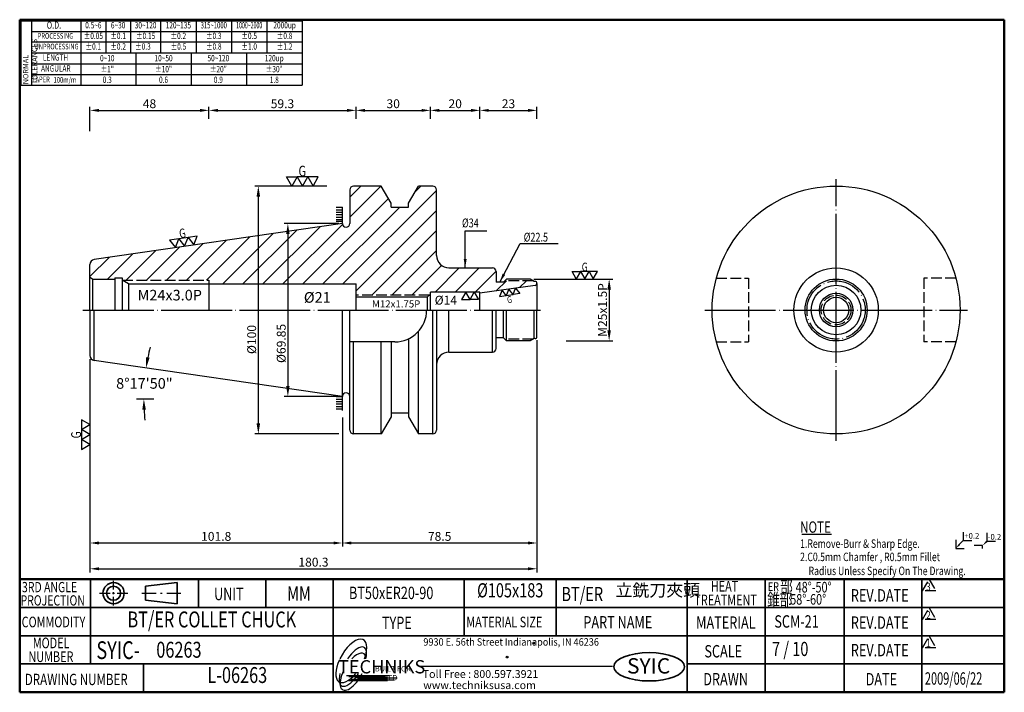
# Model space of a CAD drawing. Extents: x 1 to 279, y 5 to 195.
import ezdxf
from ezdxf.enums import TextEntityAlignment as Align

# ---------------------------------------------------------------- set-up
doc = ezdxf.new("R2010")
doc.units = 0
doc.header["$PDMODE"] = 3
for name, pattern in [('CENTER', [22, 20, -1, 0, -1]), ('CENTERJ', [12, 10, -1, 0, -1]), ('HIDDEN', [4, 3, -1])]:
    doc.linetypes.add(name, pattern=pattern)
doc.layers.get('DEFPOINTS').update_dxf_attribs({"linetype": 'CONTINUOUS', "lineweight": 18})
for name, color, linetype, lineweight in [('圖層1', 1, 'CENTER', 18), ('圖層2', 2, 'CONTINUOUS', 35), ('圖層3', 3, 'HIDDEN', 30), ('圖層4', 4, 'CONTINUOUS', 18), ('圖層5', 6, 'CENTERJ', 18), ('圖層6', 30, 'CONTINUOUS', 50), ('圖層7', 150, 'CONTINUOUS', 5)]:
    doc.layers.add(name, color=color, linetype=linetype, lineweight=lineweight)
doc.styles.add('CNS', font='romans.shx', dxfattribs={"width": 0.75, "bigfont": 'chineset.shx'})
doc.dimstyles.get("Standard").update_dxf_attribs({"dimtxt": 0.18, "dimasz": 0.18, "dimexe": 0.18, "dimexo": 0.0625, "dimgap": 0.09, "dimtad": 0, "dimtih": 1, "dimtoh": 1, "dimdec": 4, "dimzin": 0, "dimdsep": 46, "dimtxsty": 'Standard', "dimcen": 0.09, "dimadec": 0, "dimazin": 0, "dimtfac": 1, "dimtdec": 4, "dimtofl": 0, "dimtmove": 0, "dimatfit": 3, "dimfxl": 0, "dimtolj": 1, "dimtzin": 0, "dimarcsym": 0})

# ---------------------------------------------------------------- blocks, each defined once
blk = doc.blocks.new('*D3')
at = {"layer": 'DEFPOINTS', "color": 0, "lineweight": -3}
for p in [(96.11, 169.75), (54.6, 166.37), (96.11, 166.37)]:
    blk.add_point(p, dxfattribs=at)
at = {"layer": '圖層4', "lineweight": -2}
for p, q in [((54.6, 167.37), (54.6, 170.75)), ((57.1, 169.75), (93.61, 169.75)), ((96.11, 167.37), (96.11, 170.75))]:
    blk.add_line(p, q, dxfattribs=at)
at = {"layer": '圖層4', "lineweight": -3}
for points in [[(57.1, 170.17), (57.1, 169.33), (54.6, 169.75)], [(93.61, 170.17), (93.61, 169.33), (96.11, 169.75)]]:
    blk.add_solid(points, dxfattribs=at)
at = {"layer": '圖層4', "color": 3, "lineweight": -3, "insert": (75.35, 171.63), "char_height": 2.5, "attachment_point": 5, "style": 'CNS'}
blk.add_mtext('\\A1;59.3', dxfattribs=at)
blk = doc.blocks.new('*D4')
at = {"layer": 'DEFPOINTS', "color": 0, "lineweight": -3}
for p in [(54.6, 169.75), (54.6, 166.37), (21, 162.91)]:
    blk.add_point(p, dxfattribs=at)
at = {"layer": '圖層4', "lineweight": -2}
for p, q in [((21, 163.91), (21, 170.75)), ((23.5, 169.75), (52.1, 169.75)), ((54.6, 167.37), (54.6, 170.75))]:
    blk.add_line(p, q, dxfattribs=at)
at = {"layer": '圖層4', "lineweight": -3}
for points in [[(23.5, 170.17), (23.5, 169.33), (21, 169.75)], [(52.1, 170.17), (52.1, 169.33), (54.6, 169.75)]]:
    blk.add_solid(points, dxfattribs=at)
at = {"layer": '圖層4', "color": 3, "lineweight": -3, "insert": (37.8, 171.63), "char_height": 2.5, "attachment_point": 5, "style": 'CNS'}
blk.add_mtext('\\A1;48', dxfattribs=at)
blk = doc.blocks.new('*D7')
at = {"layer": 'DEFPOINTS', "color": 0, "lineweight": -3}
for p in [(117.11, 169.75), (96.11, 166.37), (117.11, 166.37)]:
    blk.add_point(p, dxfattribs=at)
at = {"layer": '圖層4', "lineweight": -2}
for p, q in [((96.11, 167.37), (96.11, 170.75)), ((98.61, 169.75), (114.61, 169.75)), ((117.11, 167.37), (117.11, 170.75))]:
    blk.add_line(p, q, dxfattribs=at)
at = {"layer": '圖層4', "lineweight": -3}
for points in [[(98.61, 170.17), (98.61, 169.33), (96.11, 169.75)], [(114.61, 170.17), (114.61, 169.33), (117.11, 169.75)]]:
    blk.add_solid(points, dxfattribs=at)
at = {"layer": '圖層4', "color": 3, "lineweight": -3, "insert": (106.61, 171.63), "char_height": 2.5, "attachment_point": 5, "style": 'CNS'}
blk.add_mtext('\\A1;30', dxfattribs=at)
blk = doc.blocks.new('*D6')
at = {"layer": 'DEFPOINTS', "color": 0, "lineweight": -3}
for p in [(131.11, 169.75), (117.11, 166.37), (131.11, 166.37)]:
    blk.add_point(p, dxfattribs=at)
at = {"layer": '圖層4', "lineweight": -2}
for p, q in [((117.11, 167.37), (117.11, 170.75)), ((119.61, 169.75), (128.61, 169.75)), ((131.11, 167.37), (131.11, 170.75))]:
    blk.add_line(p, q, dxfattribs=at)
at = {"layer": '圖層4', "lineweight": -3}
for points in [[(119.61, 170.17), (119.61, 169.33), (117.11, 169.75)], [(128.61, 170.17), (128.61, 169.33), (131.11, 169.75)]]:
    blk.add_solid(points, dxfattribs=at)
at = {"layer": '圖層4', "color": 3, "lineweight": -3, "insert": (124.11, 171.63), "char_height": 2.5, "attachment_point": 5, "style": 'CNS'}
blk.add_mtext('\\A1;20', dxfattribs=at)
blk = doc.blocks.new('*D5')
at = {"layer": 'DEFPOINTS', "color": 0, "lineweight": -3}
for p in [(147.21, 169.75), (131.11, 166.37), (147.21, 166.37)]:
    blk.add_point(p, dxfattribs=at)
at = {"layer": '圖層4', "lineweight": -2}
for p, q in [((131.11, 167.37), (131.11, 170.75)), ((133.61, 169.75), (144.71, 169.75)), ((147.21, 167.37), (147.21, 170.75))]:
    blk.add_line(p, q, dxfattribs=at)
at = {"layer": '圖層4', "lineweight": -3}
for points in [[(133.61, 170.17), (133.61, 169.33), (131.11, 169.75)], [(144.71, 170.17), (144.71, 169.33), (147.21, 169.75)]]:
    blk.add_solid(points, dxfattribs=at)
at = {"layer": '圖層4', "color": 3, "lineweight": -3, "insert": (139.16, 171.63), "char_height": 2.5, "attachment_point": 5, "style": 'CNS'}
blk.add_mtext('\\A1;23', dxfattribs=at)
blk = doc.blocks.new('*D9')
at = {"layer": 'DEFPOINTS', "color": 0, "lineweight": -3}
for p in [(145.32, 122.12), (154.46, 104.62), (167.58, 104.62)]:
    blk.add_point(p, dxfattribs=at)
at = {"layer": '圖層4', "lineweight": -2}
for p, q in [((146.32, 122.12), (168.58, 122.12)), ((167.58, 119.12), (167.58, 107.62)), ((155.46, 104.62), (168.58, 104.62))]:
    blk.add_line(p, q, dxfattribs=at)
at = {"layer": '圖層4', "lineweight": -3}
for points in [[(167.08, 119.12), (168.08, 119.12), (167.58, 122.12)], [(167.08, 107.62), (168.08, 107.62), (167.58, 104.62)]]:
    blk.add_solid(points, dxfattribs=at)
at = {"layer": '圖層4', "color": 3, "lineweight": -3, "insert": (165.71, 113.37), "char_height": 2.5, "attachment_point": 5, "rotation": 90, "style": 'CNS'}
blk.add_mtext('\\A1;M25x1.5P', dxfattribs=at)
blk = doc.blocks.new('*D14')
at = {"layer": 'DEFPOINTS', "color": 0, "lineweight": -3}
for p in [(22.2, 99.14), (36.49, 94.09), (34.13, 88.23), (39, 88.23), (92.26, 88.92)]:
    blk.add_point(p, dxfattribs=at)
at = {"layer": '圖層4', "lineweight": -2}
for start, end in [(166.0459, 168.8743), (182.8284, 185.6569)]:
    blk.add_arc((96.98, 88.23), 60.78, start, end, dxfattribs=at)
at = {"layer": '圖層4', "lineweight": -3}
for points in [[(37.84, 99.87), (36.85, 100.04), (36.84, 97)], [(35.78, 85.22), (36.78, 85.24), (36.2, 88.23)]]:
    blk.add_solid(points, dxfattribs=at)
at = {"layer": '圖層4', "color": 3, "lineweight": -3, "insert": (36.36, 92.63), "char_height": 3, "attachment_point": 5, "style": 'CNS'}
blk.add_mtext('\\A1;8°17\'50"', dxfattribs=at)
blk = doc.blocks.new('*D10')
at = {"layer": 'DEFPOINTS', "color": 0, "lineweight": -3}
for p in [(147.21, 105.88), (21, 100.52), (147.21, 40.26)]:
    blk.add_point(p, dxfattribs=at)
at = {"layer": '圖層4', "lineweight": -2}
for p, q in [((147.21, 104.88), (147.21, 39.26)), ((21, 99.52), (21, 39.26)), ((23.5, 40.26), (144.71, 40.26))]:
    blk.add_line(p, q, dxfattribs=at)
at = {"layer": '圖層4', "lineweight": -3}
for points in [[(23.5, 40.68), (23.5, 39.85), (21, 40.26)], [(144.71, 40.68), (144.71, 39.85), (147.21, 40.26)]]:
    blk.add_solid(points, dxfattribs=at)
at = {"layer": '圖層4', "color": 3, "lineweight": -3, "insert": (84.1, 42.14), "char_height": 2.5, "attachment_point": 5, "style": 'CNS'}
blk.add_mtext('\\A1;180.3', dxfattribs=at)
blk = doc.blocks.new('*D12')
at = {"layer": 'DEFPOINTS', "color": 0, "lineweight": -3}
for p in [(88.89, 148.37), (68.53, 78.37), (92.26, 78.37)]:
    blk.add_point(p, dxfattribs=at)
at = {"layer": '圖層4', "lineweight": -2}
for p, q in [((87.89, 148.37), (67.53, 148.37)), ((68.53, 145.37), (68.53, 81.37)), ((91.26, 78.37), (67.53, 78.37))]:
    blk.add_line(p, q, dxfattribs=at)
at = {"layer": '圖層4', "lineweight": -3}
for points in [[(68.03, 145.37), (69.03, 145.37), (68.53, 148.37)], [(68.03, 81.37), (69.03, 81.37), (68.53, 78.37)]]:
    blk.add_solid(points, dxfattribs=at)
at = {"layer": '圖層4', "color": 3, "lineweight": -3, "insert": (66.65, 105.03), "char_height": 2.5, "attachment_point": 5, "rotation": 90, "style": 'CNS'}
blk.add_mtext('\\A1;%%c100', dxfattribs=at)
blk = doc.blocks.new('*D11')
at = {"layer": 'DEFPOINTS', "color": 0, "lineweight": -3}
for p in [(92.26, 137.81), (76.87, 88.92), (92.26, 88.92)]:
    blk.add_point(p, dxfattribs=at)
at = {"layer": '圖層4', "lineweight": -2}
for p, q in [((91.26, 137.81), (75.87, 137.81)), ((76.87, 134.81), (76.87, 91.92)), ((91.26, 88.92), (75.87, 88.92))]:
    blk.add_line(p, q, dxfattribs=at)
at = {"layer": '圖層4', "lineweight": -3}
for points in [[(76.37, 134.81), (77.37, 134.81), (76.87, 137.81)], [(76.37, 91.92), (77.37, 91.92), (76.87, 88.92)]]:
    blk.add_solid(points, dxfattribs=at)
at = {"layer": '圖層4', "color": 3, "lineweight": -3, "insert": (75, 103.92), "char_height": 2.5, "attachment_point": 5, "rotation": 90, "style": 'CNS'}
blk.add_mtext('\\A1;%%c69.85', dxfattribs=at)
blk = doc.blocks.new('*D15')
at = {"layer": 'DEFPOINTS', "color": 0, "lineweight": -3}
for p in [(147.21, 103.88), (92.26, 84.01), (147.21, 47.55)]:
    blk.add_point(p, dxfattribs=at)
at = {"layer": '圖層4', "lineweight": -2}
for p, q in [((147.21, 102.88), (147.21, 46.55)), ((92.26, 83.01), (92.26, 46.55)), ((94.76, 47.55), (144.71, 47.55))]:
    blk.add_line(p, q, dxfattribs=at)
at = {"layer": '圖層4', "lineweight": -3}
for points in [[(94.76, 47.96), (94.76, 47.13), (92.26, 47.55)], [(144.71, 47.96), (144.71, 47.13), (147.21, 47.55)]]:
    blk.add_solid(points, dxfattribs=at)
at = {"layer": '圖層4', "color": 3, "lineweight": -3, "insert": (119.73, 49.42), "char_height": 2.5, "attachment_point": 5, "style": 'CNS'}
blk.add_mtext('\\A1;78.5', dxfattribs=at)
blk = doc.blocks.new('*D13')
at = {"layer": 'DEFPOINTS', "color": 0, "lineweight": -3}
for p in [(21, 100.52), (92.26, 84.01), (92.26, 47.55)]:
    blk.add_point(p, dxfattribs=at)
at = {"layer": '圖層4', "lineweight": -2}
for p, q in [((21, 99.52), (21, 46.55)), ((92.26, 83.01), (92.26, 46.55)), ((23.5, 47.55), (89.76, 47.55))]:
    blk.add_line(p, q, dxfattribs=at)
at = {"layer": '圖層4', "lineweight": -3}
for points in [[(23.5, 47.96), (23.5, 47.13), (21, 47.55)], [(89.76, 47.96), (89.76, 47.13), (92.26, 47.55)]]:
    blk.add_solid(points, dxfattribs=at)
at = {"layer": '圖層4', "color": 3, "lineweight": -3, "insert": (56.63, 49.42), "char_height": 2.5, "attachment_point": 5, "style": 'CNS'}
blk.add_mtext('\\A1;101.8', dxfattribs=at)

msp = doc.modelspace()

# ---------------------------------------------------------------- hatches: boundary and pattern name
at = {"layer": '圖層2', "lineweight": -3}
for points in [[(146.29732, 19.49911, 1), (146.29732, 18.99911, 1)], [(139.00791, 15.33299, 1), (138.50791, 15.33299, 1)]]:
    msp.add_hatch(color=256, dxfattribs=at).paths.add_polyline_path(points)
at = {"layer": '圖層4', "lineweight": -3}
h = msp.add_hatch(dxfattribs=at)
h.set_pattern_fill('_USER', color=256, scale=4, angle=45, style=0, pattern_type=0)
h.set_pattern_definition([(45, (0, 0), (-2.82843, 2.82843), [])])
h.paths.add_polyline_path([(118.85757, 128.76534), (118.85757, 147.31534, 0.414213562), (117.80757, 148.36534), (113.74741, 148.36534), (110.94757, 143.51586), (110.94757, 142.41534), (106.04757, 142.41534), (106.04757, 143.51586), (103.24772, 148.36534), (95.40757, 148.36534, 0.414213562), (94.35757, 147.31534), (94.35757, 137.81284, -1), (92.25757, 137.81284), (22.19554, 127.59536, 0.372407239), (20.99757, 126.21002), (20.99757, 122.51948), (21.69757, 122.11534), (27.99757, 122.11534), (27.99757, 122.46534), (30.09757, 122.46534), (30.09757, 121.76534), (54.59757, 121.76534), (54.59757, 120.71534), (96.10787, 120.71534), (96.10787, 117.56534), (116.84537, 117.56534), (117.10787, 117.82784), (117.10787, 118.44034), (131.10787, 118.44034), (131.10787, 118.10263), (146.72581, 120.29759, 0.383636493), (147.20754, 120.87124, 0.424240766), (146.64787, 121.45034), (146.36787, 121.45034), (146.14682, 121.59034), (138.10787, 121.59034), (137.75787, 121.24034), (135.65787, 121.24034), (135.65787, 124.21534, 0.414213562), (134.60787, 125.26534), (122.35757, 125.26534, -0.414213562)])
h = msp.add_hatch(dxfattribs=at)
h.set_pattern_fill('_USER', color=256, scale=0.7, style=0, pattern_type=0)
h.set_pattern_definition([(0, (0.0317, 31.1017), (0, 0.7), [])])
h.paths.add_polyline_path([(92.25757, 142.696), (90.50757, 142.696), (90.50757, 138.496), (92.25757, 138.496)])
h = msp.add_hatch(dxfattribs=at)
h.set_pattern_fill('_USER', color=256, scale=0.7, style=0, pattern_type=0)
h.set_pattern_definition([(0, (0.0317, -22.38216), (0, 0.7), [])])
h.paths.add_polyline_path([(92.25757, 89.21216), (90.50757, 89.21216), (90.50757, 85.01216), (92.25757, 85.01216)])

# ---------------------------------------------------------------- linework, layer by layer
at = {"layer": '圖層1', "lineweight": -3}
for p, q in [((231.66671, 76.36534), (231.66671, 150.36534)), ((18.99757, 113.36534), (148.20787, 113.36534)), ((194.59294, 113.36534), (268.74049, 113.36534))]:
    msp.add_line(p, q, dxfattribs=at)
at = {"layer": '圖層2', "lineweight": -3}
for p, q in [((4.45263, 185.9717), (80.95263, 185.9717)), ((103.24772, 148.36534), (95.40757, 148.36534)), ((106.04757, 143.51586), (103.24772, 148.36534)), ((110.94757, 143.51586), (113.74741, 148.36534)), ((117.80757, 148.36534), (113.74741, 148.36534)), ((94.35757, 147.31534), (94.35757, 137.81284)), ((118.85757, 128.76534), (118.85757, 147.31534)), ((106.04757, 142.41534), (106.04757, 143.51586)), ((106.04757, 142.41534), (110.94757, 142.41534)), ((110.94757, 142.41534), (110.94757, 143.51586)), ((92.25757, 137.81284), (22.19554, 127.59536)), ((20.99757, 113.36534), (20.99757, 126.21002)), ((122.35757, 125.26534), (134.60787, 125.26534)), ((21.69757, 122.11534), (20.99757, 122.51948)), ((27.99757, 122.46534), (27.99757, 113.36534)), ((27.99757, 122.46534), (30.09757, 122.46534)), ((30.09757, 122.46534), (30.09757, 113.36534)), ((135.65787, 124.21534), (135.65787, 121.24034)), ((21.69757, 122.11534), (27.99757, 122.11534)), ((31.91622, 120.71534), (30.09757, 121.76534)), ((31.91622, 120.71534), (96.10787, 120.71534)), ((31.91622, 120.71534), (31.91622, 113.36534)), ((54.59757, 121.76534), (54.59757, 113.36534)), ((96.10787, 113.36534), (96.10787, 120.71534)), ((146.72581, 120.29759), (131.10787, 118.10263)), ((137.75787, 121.24034), (135.65787, 121.24034)), ((135.65787, 121.24034), (135.65787, 121.24034)), ((137.75787, 121.24034), (138.63287, 122.11534)), ((137.75787, 121.24034), (137.75787, 121.24034)), ((145.31787, 122.11534), (138.63287, 122.11534)), ((146.36787, 121.45034), (145.31787, 122.11534)), ((146.64787, 121.45034), (146.36787, 121.45034)), ((147.20787, 120.89034), (147.20787, 113.36534)), ((147.20787, 120.85214), (147.20787, 120.89034)), ((116.23287, 116.95284), (96.10787, 116.95284)), ((116.23287, 116.95284), (117.10787, 117.82784)), ((131.10787, 118.44034), (117.10787, 118.44034)), ((117.10787, 113.36534), (117.10787, 118.44034)), ((131.10787, 113.36534), (131.10787, 118.44034)), ((20.99757, 113.36534), (20.99757, 100.52065)), ((92.25757, 88.91784), (92.25757, 113.36534)), ((94.35757, 79.41534), (94.35757, 113.36534)), ((118.85757, 113.36534), (118.85757, 79.41534)), ((135.65787, 102.51534), (135.65787, 113.36534)), ((137.75787, 105.49034), (137.75787, 113.36534)), ((147.20787, 105.84034), (147.20787, 113.36534)), ((113.74741, 78.36534), (113.74741, 107.34679)), ((147.20787, 105.87853), (147.20787, 105.84034)), ((107.06257, 104.37034), (94.35757, 104.37034)), ((103.24772, 78.36534), (103.24772, 104.37034)), ((106.04757, 104.37034), (106.04757, 83.21481)), ((110.94757, 105.25258), (110.94757, 83.21481)), ((137.75787, 105.49034), (135.65787, 105.49034)), ((135.65787, 105.49034), (135.65787, 105.49034)), ((137.75787, 105.49034), (138.63287, 104.61534)), ((137.75787, 105.49034), (137.75787, 105.49034)), ((145.31787, 104.61534), (138.63287, 104.61534)), ((146.36787, 105.28034), (145.31787, 104.61534)), ((146.64787, 105.28034), (146.36787, 105.28034)), ((122.35757, 101.46534), (134.60787, 101.46534)), ((92.25757, 88.91784), (22.19554, 99.13531)), ((106.04757, 84.31534), (110.94757, 84.31534)), ((106.04757, 83.21481), (103.24772, 78.36534)), ((110.94757, 83.21481), (113.74741, 78.36534)), ((103.30823, 78.36534), (95.40757, 78.36534)), ((117.80757, 78.36534), (113.6869, 78.36534)), ((230.32842, 49.96803), (221.94428, 49.96803))]:
    msp.add_line(p, q, dxfattribs=at)
at = {"layer": '圖層2'}
for p, q in [((21.15263, 37.3717), (21.15263, 13.3717)), ((36.65263, 35.3717), (45.65263, 36.3717)), ((45.65263, 36.3717), (45.65263, 30.3717)), ((51.65263, 37.3717), (51.65263, 29.3717)), ((70.65263, 37.3717), (70.65263, 29.3717)), ((89.65263, 37.3717), (89.65263, 5.3717)), ((126.65263, 37.3717), (126.65263, 21.3717)), ((152.65263, 37.3717), (152.65263, 21.3717)), ((189.65263, 37.3717), (189.65263, 5.3717)), ((211.65263, 37.3717), (211.65263, 5.3717)), ((233.90263, 5.3717), (233.90263, 37.3717)), ((255.90263, 37.3717), (255.90263, 5.3717)), ((36.65263, 33.3717), (36.65263, 35.3717)), ((36.65263, 33.3717), (36.65263, 31.3717)), ((36.65263, 31.3717), (45.65263, 30.3717)), ((279.15263, 29.3717), (1.15263, 29.3717)), ((1.15263, 21.3717), (279.15263, 21.3717)), ((89.65263, 13.3717), (1.15263, 13.3717)), ((36.15263, 5.3717), (36.15263, 13.3717)), ((36.15263, 13.3717), (44.15263, 13.3717)), ((279.15263, 13.3717), (189.65263, 13.3717))]:
    msp.add_line(p, q, dxfattribs=at)
at = {"layer": '圖層2', "lineweight": -3}
for centre, radius in [((231.66671, 113.36534), 35), ((231.66671, 113.36534), 11.9), ((146.29732, 19.24911), 0.25), ((138.75791, 15.33299), 0.25)]:
    msp.add_circle(centre, radius, dxfattribs=at)
at = {"layer": '圖層2'}
for radius in [3, 2]:
    msp.add_circle((27.65263, 33.3717), radius, dxfattribs=at)
at = {"layer": '圖層2', "lineweight": -3}
for centre, radius, start, end in [((95.40757, 147.31534), 1.05, 90, 180), ((117.80757, 147.31534), 1.05, 0, 90), ((93.30757, 137.81284), 1.05, 180, 0), ((122.35757, 128.76534), 3.5, 180, 270), ((22.39757, 126.21002), 1.4, 98.29722, 180), ((134.60787, 124.21534), 1.05, 0, 90), ((146.64787, 120.89034), 0.56, 0, 90), ((146.64787, 120.85214), 0.56, 278, 0), ((107.06257, 113.36534), 8.995, 270, 0), ((146.64787, 105.84034), 0.56, 270, 360), ((22.39757, 100.52065), 1.4, 180, 261.70278), ((122.35757, 97.96534), 3.5, 90, 180), ((134.60787, 102.51534), 1.05, 270, 0), ((93.30757, 88.91784), 1.05, 0, 180), ((95.40757, 79.41534), 1.05, 180, 270), ((117.80757, 79.41534), 1.05, 270, 0)]:
    msp.add_arc(centre, radius, start, end, dxfattribs=at)
for start_param, end_param in [(1.922297172, 4.874177449), (4.925072783, 7.488252614)]:
    msp.add_ellipse((94.78053, 14.25852), major_axis=(-3.4375, -5.95392), ratio=0.454545455, start_param=start_param, end_param=end_param, dxfattribs=at)
at = {"layer": '圖層2'}
msp.add_ellipse((178.8728, 12.58109), major_axis=(10, 0), ratio=0.4, dxfattribs=at)
at = {"layer": '圖層3', "lineweight": -3}
for p, q in [((197.84232, 122.36033), (206.88671, 122.36033)), ((206.88671, 122.36033), (206.88671, 104.37034)), ((256.44671, 122.36033), (256.44671, 104.37034)), ((265.49111, 122.36033), (256.44671, 122.36033)), ((30.09757, 121.76534), (54.59757, 121.76534)), ((146.14682, 121.59034), (138.10787, 121.59034)), ((116.84537, 117.56534), (96.10787, 117.56534)), ((146.14682, 105.14034), (138.10787, 105.14034)), ((197.84232, 104.37034), (206.88671, 104.37034)), ((265.49111, 104.37034), (256.44671, 104.37034)), ((265.41963, 48.43519), (265.41963, 46.03519)), ((265.41963, 46.03519), (267.81963, 46.03519)), ((273.03224, 46.83519), (270.63224, 46.83519)), ((273.03224, 46.03519), (273.03224, 46.83519))]:
    msp.add_line(p, q, dxfattribs=at)
for points in [[(257.93264, 37.25632), (259.80764, 34.00872), (256.05764, 34.00872)], [(257.95263, 29.2217), (259.82763, 25.9741), (256.07763, 25.9741)], [(257.95263, 21.2217), (259.82763, 17.9741), (256.07763, 17.9741)]]:
    msp.add_lwpolyline(points, close=True, dxfattribs=at)
msp.add_circle((231.66671, 113.36534), 4.2, dxfattribs=at)
at = {"layer": '圖層3', "linetype": 'Continuous', "lineweight": -3}
for centre, start_param, end_param in [((95.30906, 12.62353), 8.49166657, 10.811811509), ((95.12156, 12.62353), 5.298685287, 7.721607485)]:
    msp.add_ellipse(centre, major_axis=(-3.125, -5.41266), ratio=0.4, start_param=start_param, end_param=end_param, dxfattribs=at)
at = {"layer": '圖層4', "lineweight": -3}
for p, q in [((1.45263, 195.0717), (80.95263, 195.0717)), ((1.45263, 195.0717), (1.45263, 176.8717)), ((4.45263, 195.0717), (4.45263, 176.8717)), ((18.45263, 195.0717), (18.45263, 185.9717)), ((25.45263, 195.0717), (25.45263, 185.9717)), ((32.45263, 195.0717), (32.45263, 185.9717)), ((40.95263, 195.0717), (40.95263, 185.9717)), ((50.95263, 195.0717), (50.95263, 185.9717)), ((60.95263, 195.0717), (60.95263, 185.9717)), ((70.95263, 195.0717), (70.95263, 185.9717)), ((80.95263, 195.0717), (80.95263, 176.8717)), ((4.45263, 192.0717), (80.95263, 192.0717)), ((4.45263, 189.0717), (80.95263, 189.0717)), ((18.45263, 185.9717), (18.45263, 176.8717)), ((34.07763, 176.8717), (34.07763, 185.9717)), ((49.70263, 176.8717), (49.70263, 185.9717)), ((65.32763, 176.8717), (65.32763, 185.9717)), ((4.45263, 182.8717), (80.95263, 182.8717)), ((4.45263, 179.8717), (80.95263, 179.8717)), ((1.45263, 176.8717), (80.95263, 176.8717)), ((92.25757, 137.996), (92.25757, 142.40168)), ((90.50757, 138.496), (92.25757, 138.496)), ((21.69757, 122.11534), (21.69757, 113.36534)), ((116.23287, 116.95284), (116.23287, 113.36534)), ((127.09437, 118.44034), (125.89437, 116.36187)), ((128.29437, 116.36187), (127.09437, 118.44034)), ((128.29437, 116.36187), (129.49437, 118.44034)), ((129.49437, 118.44034), (130.69437, 116.36187)), ((125.89437, 116.36187), (128.29437, 116.36187)), ((130.69437, 116.36187), (128.29437, 116.36187)), ((22.19554, 99.13531), (22.19554, 113.36534)), ((117.80757, 78.36534), (117.80757, 113.36534)), ((122.35757, 101.46534), (122.35757, 113.36534)), ((134.60787, 101.46534), (134.60787, 113.36534)), ((138.63287, 104.61534), (138.63287, 113.36534)), ((146.36787, 105.28034), (146.36787, 113.36534)), ((95.40757, 78.36534), (95.40757, 104.37034)), ((34.12674, 88.22909), (38.99713, 88.22909)), ((92.25757, 85.01216), (92.25757, 88.91784)), ((267.57978, 50.63782), (267.57978, 48.23782)), ((274.2651, 50.46665), (274.2651, 48.06665)), ((267.57978, 48.23782), (269.97978, 48.23782)), ((274.2651, 48.06665), (276.6651, 48.06665)), ((113.94242, 12.76744), (168.54054, 12.76744))]:
    msp.add_line(p, q, dxfattribs=at)
for points in [[(79.46875, 150.96341), (80.96875, 148.36534), (82.46875, 150.96341), (83.96875, 148.36534), (85.46875, 150.96341), (82.46875, 150.96341), (79.46875, 150.96341), (77.96875, 148.36534), (76.46875, 150.96341)], [(45.1193, 131.04665), (46.09001, 133.48557), (43.49249, 133.10677)], [(47.71682, 131.42545), (48.68754, 133.86437), (46.09001, 133.48557)], [(50.31435, 131.80424), (51.28506, 134.24317), (48.68754, 133.86437)], [(159.51357, 124.20922), (160.71357, 122.13076), (161.91357, 124.20922), (163.11357, 122.13076), (164.31357, 124.20922), (161.91357, 124.20922), (159.51357, 124.20922), (158.31357, 122.13076), (157.11357, 124.20922)], [(140.44891, 117.73632), (139.26684, 119.2493), (138.54759, 117.4691), (137.36552, 118.98208), (136.64628, 117.20189), (138.54759, 117.4691), (140.44891, 117.73632), (141.16815, 119.51651), (142.35022, 118.00353)], [(20.99757, 80.98271), (18.5727, 82.38271), (18.5727, 79.58271)], [(20.99757, 78.18271), (18.5727, 79.58271), (18.5727, 76.78271)], [(20.99757, 75.38271), (18.5727, 76.78271), (18.5727, 73.98271)]]:
    msp.add_lwpolyline(points, close=True, dxfattribs=at)
for points in [[(266.53993, 47.17752), (267.57978, 48.23782)], [(274.16426, 47.96592), (274.2651, 48.06665)]]:
    msp.add_lwpolyline(points, dxfattribs=at)
for radius in [8.75, 7, 4.73729, 3.5875]:
    msp.add_circle((231.66671, 113.36534), radius, dxfattribs=at)
at = {"layer": '圖層4', "linetype": 'CENTERJ', "lineweight": -3}
msp.add_circle((231.66671, 113.36534), 8.225, dxfattribs=at)
at = {"layer": '圖層4', "lineweight": -3}
for centre, start_param, end_param in [((95.44108, 11.40573), 8.983210153, 10.494659255), ((95.15034, 10.97159), 4.869927017, 8.045169861)]:
    msp.add_ellipse(centre, major_axis=(-2.8125, -4.87139), ratio=0.444444444, start_param=start_param, end_param=end_param, dxfattribs=at)
for points in [[(266.73032, 46.99081), (265.41963, 46.03519), (266.34954, 47.36424)], [(274.35271, 47.77725), (273.03224, 46.83519), (273.9758, 48.15459)]]:
    msp.add_solid(points, dxfattribs=at)
at = {"layer": '圖層5', "lineweight": -3}
for p, q in [((27.65263, 34.3717), (27.65263, 36.8717)), ((23.65263, 33.3717), (26.65263, 33.3717)), ((27.40263, 33.3717), (27.90263, 33.3717)), ((27.65263, 33.1217), (27.65263, 33.6217)), ((28.65263, 33.3717), (31.65263, 33.3717)), ((35.65263, 33.3717), (39.65263, 33.3717)), ((40.90263, 33.3717), (41.40263, 33.3717)), ((42.65263, 33.3717), (46.65263, 33.3717)), ((27.65263, 29.8717), (27.65263, 32.3717))]:
    msp.add_line(p, q, dxfattribs=at)
at = {"layer": '圖層6'}
for p, q in [((279.15263, 195.3717), (1.15263, 195.3717)), ((1.15263, 195.3717), (1.15263, 5.3717)), ((279.15263, 5.3717), (279.15263, 195.3717)), ((1.15263, 37.3717), (279.15263, 37.3717)), ((1.15263, 5.3717), (279.15263, 5.3717))]:
    msp.add_line(p, q, dxfattribs=at)
at = {"layer": '圖層7', "lineweight": -3}
for p, q in [((93.394, 10.09835), (105.56928, 10.09835)), ((93.99587, 8.67347), (104.97924, 8.67347)), ((94.09198, 9.882), (104.38701, 9.882)), ((94.63594, 9.07626), (104.97624, 9.07626)), ((95.91179, 9.666), (104.97153, 9.666)), ((96.53201, 9.28339), (104.9747, 9.28339)), ((97.12905, 8.89222), (106.85261, 8.89222)), ((97.1536, 9.4674), (107.73898, 9.4674))]:
    msp.add_line(p, q, dxfattribs=at)

# ---------------------------------------------------------------- texts
at = {"layer": '圖層2', "lineweight": -3, "style": 'CNS', "width": 0.75}
for s, height, p in [('NOTE', 3.2, (221.49768, 50.45107)), ('3RD ANGLE', 2.9, (1.78987, 33.64222)), ('HEAT', 3, (196.28312, 33.82277)), ('UNIT', 3.5, (56.03276, 31.39777)), ('BT50xER20-90', 3.5, (94.12024, 31.70284)), ('REV.DATE', 3.5, (235.82046, 31.00991)), ('PROJECTION', 2.9, (1.37531, 29.88055)), ('TREATMENT', 3, (191.62959, 29.94517)), ('COMMODITY', 3, (1.7078, 23.73647)), ('TYPE', 3.5, (103.43743, 23.25492)), ('MATERIAL SIZE', 3, (127.25729, 23.72956)), ('PART NAME', 3.5, (160.30263, 23.40077)), ('MATERIAL', 3.5, (192.14664, 23.31366)), ('REV.DATE', 3.5, (235.82046, 23.31125)), ('MODEL', 3, (4.85166, 17.81719)), ('06263', 4.5, (39.72551, 15.14809)), ('NUMBER', 3, (3.6186, 13.93675)), ('SCALE', 3.5, (194.46885, 15.2259)), ('REV.DATE', 3.5, (235.82046, 15.52704)), ('DRAWING NUMBER', 3.2, (2.58856, 7.41162)), ('DRAWN', 3.5, (194.15087, 7.3367)), ('DATE', 3.5, (239.9986, 7.33352))]:
    msp.add_text(s, height=height, dxfattribs=at).set_placement(p)
for s, height, p in [('%%C105x183', 4, (139.65263, 33.6717)), ('BT/ER COLLET CHUCK', 4.5, (55.40263, 25.3717)), ('L-06263', 4.5, (62.60263, 9.6717))]:
    msp.add_text(s, height=height, dxfattribs=at).set_placement(p, align=Align.MIDDLE)
at = {"layer": '圖層2', "style": 'CNS', "width": 0.75}
for s, height, p in [('MM', 4, (76.68163, 31.29818)), ('SCM-21', 3.5, (214.22095, 23.63634)), ('SYIC-', 5, (22.80684, 14.78104)), ('SYIC-', 5, (22.80684, 14.78104)), ('7 / 10', 4, (213.58305, 15.63031))]:
    msp.add_text(s, height=height, dxfattribs=at).set_placement(p)
at = {"layer": '圖層2', "color": 2, "lineweight": -3, "insert": (91.04063, 14.46115), "char_height": 3.75, "attachment_point": 1, "style": 'CNS'}
msp.add_mtext('{\\Fitalict.shx;TECHNIKS }', dxfattribs=at)
at = {"layer": '圖層3', "lineweight": -3, "style": 'CNS'}
for s, height, width, p in [('O.D.', 2, 0.75, (10.82276, 193.5717)), ('0.5~6', 1.8, 0.75, (21.95263, 193.5717)), ('6~30', 1.8, 0.75, (28.95263, 193.5717)), ('30~120', 1.8, 0.75, (36.70263, 193.5717)), ('120~135', 1.8, 0.75, (45.95263, 193.5717)), ('315~1000', 1.8, 0.68, (55.95263, 193.5717)), ('1000~2000', 1.8, 0.6, (65.95263, 193.5717)), ('2000up', 1.8, 0.75, (75.95263, 193.5717)), ('%%P0.05', 1.8, 0.75, (21.95263, 190.5717)), ('%%P0.1', 1.8, 0.75, (28.95263, 190.5717)), ('%%P0.15', 1.8, 0.75, (36.70263, 190.5717)), ('%%P0.2', 1.8, 0.75, (45.95263, 190.5717)), ('%%P0.3', 1.8, 0.75, (55.95263, 190.5717)), ('%%P0.5', 1.8, 0.75, (65.95263, 190.5717)), ('%%P0.8', 1.8, 0.75, (75.95263, 190.5717)), ('PROCESSING', 1.6, 0.75, (11.24797, 190.5717)), ('UNPROCESSING', 1.6, 0.75, (11.56687, 187.5717)), ('%%P0.1', 1.8, 0.75, (21.95263, 187.5717)), ('%%P0.2', 1.8, 0.75, (28.95263, 187.5717)), ('%%P0.3', 1.8, 0.75, (35.95263, 187.5717)), ('%%P0.5', 1.8, 0.75, (45.97866, 187.5717)), ('%%P0.8', 1.8, 0.75, (55.95263, 187.5717)), ('%%P1.0', 1.8, 0.75, (65.95263, 187.5717)), ('%%P1.2', 1.8, 0.75, (75.95263, 187.5717)), ('LENGTH', 1.8, 0.75, (11.26056, 184.4717)), ('0~10', 1.8, 0.75, (25.87766, 184.26994)), ('10~50', 1.8, 0.75, (41.77239, 184.26994)), ('50~120', 1.8, 0.75, (57.24191, 184.26994)), ('120up', 1.8, 0.75, (73.03034, 184.26994)), ('ANGULAR', 1.8, 0.75, (11.34685, 181.3717)), ('%%p1"', 1.8, 0.75, (25.87766, 181.16994)), ('%%p10"', 1.8, 0.75, (41.77239, 181.16994)), ('%%p20"', 1.8, 0.75, (57.24191, 181.16994)), ('%%p30"', 1.8, 0.75, (73.03034, 181.16994)), ('TAPER', 1.6, 0.75, (7.14722, 178.31421)), ('100m/m', 1.6, 0.75, (13.92285, 178.16495)), ('0.3', 1.8, 0.75, (25.87766, 178.16994)), ('0.6', 1.8, 0.75, (41.77239, 178.16994)), ('0.9', 1.8, 0.75, (57.24191, 178.16994)), ('1.8', 1.8, 0.75, (73.03034, 178.16994))]:
    msp.add_text(s, height=height, dxfattribs=dict(at, width=width)).set_placement(p, align=Align.MIDDLE)
for s, height, width, p in [('%%C34', 2.5, 0.75, (126.03249, 136.70356)), ('%%C22.5', 2.5, 0.75, (143.4514, 132.68665)), ('1.Remove-Burr & Sharp Edge.', 2.4, 0.75, (221.49768, 46.17526)), ('2.C0.5mm Chamfer , R0.5mm Fillet ', 2.4, 0.75, (221.49768, 42.42505)), ('Radius Unless Specify On The Drawing.', 2.4, 0.75, (223.88366, 38.48082)), ('ER', 2.5, 0.75, (212.39629, 33.96032)), ('部', 3.5, 0.75, (215.86181, 33.53881)), ('48%%D-50%%D', 3, 0.75, (220.23161, 33.56474)), ('BT/ER', 4, 0.75, (154.12168, 31.1296)), ('錐', 3.5, 0.75, (212.2025, 29.83446)), ('部', 3.5, 0.75, (215.69238, 29.83446)), (' 58%%D-60%%D', 3, 0.75, (218.00677, 30.13057)), ('2009/06/22', 3.5, 0.65, (256.72938, 7.52558))]:
    msp.add_text(s, height=height, dxfattribs=dict(at, width=width)).set_placement(p)
at = {"layer": '圖層3', "style": 'CNS', "width": 0.9}
msp.add_text('9930 E. 56th Street Indianapolis, IN 46236', height=2.1, dxfattribs=at).set_placement((115.12502, 18.55322))
at = {"layer": '圖層3', "style": 'CNS'}
for s, p in [('Toll Free : 800.597.3921', (114.94443, 9.44066)), ('www.techniksusa.com', (115.11057, 6.28637))]:
    msp.add_text(s, height=2.2, dxfattribs=at).set_placement(p)
at = {"layer": '圖層3', "color": 3, "lineweight": -3, "insert": (100.63242, 116.08013), "char_height": 2, "attachment_point": 1, "style": 'CNS'}
msp.add_mtext('M12x1.75P', dxfattribs=at)
at = {"layer": '圖層3', "lineweight": -3, "insert": (101.46712, 12.76744), "char_height": 1.5, "attachment_point": 1, "style": 'CNS'}
msp.add_mtext('{\\fTechnic|b0|i0|c2|p2;BUILT FOR SPEED\\Fitalict.shx;\\H2.727x; }', dxfattribs=at)
at = {"layer": '圖層4', "lineweight": -3, "style": 'CNS', "width": 0.75}
for height, p in [(3, (79.87274, 151.11783)), (2.4, (159.83677, 124.33275))]:
    msp.add_text('G', height=height, dxfattribs=at).set_placement(p)
for height, rotation, p in [(2.625, 8.297, (46.37686, 133.61242)), (1.92, 8, (138.90481, 115.25128)), (2.8, 90, (18.48296, 77.10501))]:
    msp.add_text('G', height=height, rotation=rotation, dxfattribs=at).set_placement(p)
at = {"layer": '圖層4', "style": 'CNS', "width": 0.75}
for s, height, p in [('3', 2.2, (257.104, 34.11777)), ('2', 2.2, (257.10661, 26.11631)), ('1', 2.4, (257.05992, 18.10122))]:
    msp.add_text(s, height=height, dxfattribs=at).set_placement(p)
at = {"layer": '圖層4', "color": 3, "lineweight": -3, "insert": (2.09084, 177.13242), "char_height": 1.5, "attachment_point": 1, "rotation": 90, "style": 'CNS'}
msp.add_mtext('NORMAL{\\H0.8x; }TOLERANCES', dxfattribs=at)
at = {"layer": '圖層4', "color": 3, "lineweight": -3, "style": 'CNS'}
for s, insert, char_height, attachment_point in [('M24x3.0P', (43.52061, 117.17229), 3, 5), ('%%c21', (85.17733, 116.53647), 3, 5), ('%%c14', (121.47886, 115.80669), 2.5, 5), ('+0.2', (267.86313, 50.37828), 1.6, 1), ('\\A1;-0.2', (274.49405, 50.08763), 1.6, 1), ('{\\f新細明體|b0|i0|c136|p18;立銑刀夾頭}', (169.37251, 35.95145), 3.5, 1)]:
    msp.add_mtext(s, dxfattribs=dict(at, insert=insert, char_height=char_height, attachment_point=attachment_point))
at = {"layer": '圖層6', "style": 'CNS'}
msp.add_text('SYIC', height=4, dxfattribs=at).set_placement((172.6245, 10.66493), (184.81498, 10.66493), align=Align.ALIGNED)

# ---------------------------------------------------------------- dimensions: what is measured, and where the dimension line sits
at = {"layer": '圖層4', "lineweight": -3}
for base, p1, p2, picture, middle in [((54.59757, 169.75049), (20.99757, 162.91445), (54.59757, 166.3672), '*D4', (37.79757, 171.62549)), ((96.10787, 169.75049), (54.59757, 166.3672), (96.10787, 166.3672), '*D3', (75.35272, 171.62549)), ((117.10787, 169.75049), (96.10787, 166.3672), (117.10787, 166.3672), '*D7', (106.60787, 171.62549)), ((131.10787, 169.75049), (117.10787, 166.3672), (131.10787, 166.3672), '*D6', (124.10787, 171.62549)), ((147.20787, 169.75049), (131.10787, 166.3672), (147.20787, 166.3672), '*D5', (139.15787, 171.62549)), ((147.20787, 40.26358), (20.99757, 100.52065), (147.20787, 105.87853), '*D10', (84.10272, 42.13858)), ((147.20787, 47.54685), (92.25757, 84.01216), (147.20787, 103.87853), '*D15', (119.73272, 49.42185)), ((92.25757, 47.54685), (20.99757, 100.52065), (92.25757, 84.01216), '*D13', (56.62757, 49.42185))]:
    dim = msp.add_linear_dim(base=base, p1=p1, p2=p2, dimstyle='Standard', override={"dimtxt": 2.5, "dimasz": 2.5, "dimexe": 1, "dimexo": 1, "dimgap": 0.625, "dimtad": 1, "dimtih": 0, "dimtoh": 0, "dimdec": 3, "dimlfac": 1.428571, "dimzin": 8, "dimtxsty": 'CNS', "dimcen": 0, "dimclrd": 256, "dimclre": 256, "dimclrt": 3, "dimaunit": 1, "dimadec": 4, "dimazin": 2, "dimtm": 0.381, "dimtfac": 0.6, "dimtdec": 3, "dimtmove": 2, "dimtzin": 8}, dxfattribs=at)
    dim.commit()
    dim.dimension.update_dxf_attribs({"geometry": picture, "text_midpoint": middle})
for base, p1, p2, picture, middle in [((68.52993, 78.36534), (88.88836, 148.36534), (92.25757, 78.36534), '*D12', (68.52993, 105.0299)), ((76.87153, 88.91784), (92.25757, 137.81284), (92.25757, 88.91784), '*D11', (76.87153, 103.91851))]:
    dim = msp.add_linear_dim(base=base, p1=p1, p2=p2, angle=90, text='%%c<>', dimstyle='Standard', override={"dimtxt": 2.5, "dimasz": 3, "dimexe": 1, "dimexo": 1, "dimgap": 0.625, "dimtad": 1, "dimtih": 0, "dimtoh": 0, "dimdec": 2, "dimlfac": 1.4286, "dimzin": 8, "dimtxsty": 'CNS', "dimcen": 0, "dimclrd": 256, "dimclre": 256, "dimclrt": 3, "dimazin": 2, "dimtol": 0, "dimlim": 0, "dimtp": 0.25, "dimtm": -0.2, "dimtfac": 0.7, "dimtdec": 3, "dimtzin": 8}, dxfattribs=at)
    dim.commit()
    dim.dimension.update_dxf_attribs({"geometry": picture, "text_midpoint": middle, "dimtype": 160})
dim = msp.add_linear_dim(base=(167.58347, 104.61534), p1=(145.31787, 122.11534), p2=(154.45527, 104.61534), angle=90, text='M25x1.5P', dimstyle='Standard', override={"dimtxt": 2.5, "dimasz": 3, "dimexe": 1, "dimexo": 1, "dimgap": 0.625, "dimtad": 1, "dimtih": 0, "dimtoh": 0, "dimdec": 3, "dimlfac": 1.428571, "dimzin": 8, "dimtxsty": 'CNS', "dimcen": 0, "dimclrd": 256, "dimclre": 256, "dimclrt": 3, "dimaunit": 1, "dimadec": 4, "dimazin": 2, "dimtp": -0.2, "dimtm": 0.15, "dimtfac": 0.6, "dimtdec": 3, "dimtmove": 2, "dimtzin": 8}, dxfattribs=at)
dim.commit()
dim.dimension.update_dxf_attribs({"geometry": '*D9', "text_midpoint": (165.70847, 113.36534)})
dim = msp.add_angular_dim_2l(base=(36.48632, 94.08755), line1=((92.25757, 88.91784), (22.19554, 99.13531)), line2=((34.12674, 88.22909), (38.99713, 88.22909)), dimstyle='Standard', override={"dimtxt": 3, "dimasz": 3, "dimexe": 1, "dimexo": 1, "dimgap": 0.625, "dimtad": 1, "dimdec": 3, "dimlfac": 1.428571, "dimzin": 8, "dimtxsty": 'CNS', "dimcen": 0, "dimclrd": 256, "dimclre": 256, "dimclrt": 3, "dimaunit": 1, "dimadec": 4, "dimazin": 2, "dimtm": 0.0005, "dimtfac": 0.6, "dimtdec": 3, "dimtmove": 2, "dimtzin": 8}, dxfattribs=at)
dim.commit()
dim.dimension.update_dxf_attribs({"geometry": '*D14', "text_midpoint": (36.36256, 92.62592)})

# ---------------------------------------------------------------- leaders
for points in [[(126.93666, 125.26534), (126.93666, 135.69143), (133.01867, 135.69143)], [(136.70787, 121.24034), (142.44193, 132.14024), (153.21038, 132.14024)]]:
    msp.add_leader(points, dimstyle='Standard', override={"dimtxt": 2.5, "dimasz": 2.5, "dimexe": 1, "dimexo": 1, "dimgap": 0.625, "dimtad": 1, "dimtih": 0, "dimtoh": 0, "dimdec": 3, "dimlfac": 1.428571, "dimzin": 8, "dimtxsty": 'CNS', "dimcen": 0, "dimclrd": 256, "dimclre": 256, "dimclrt": 3, "dimaunit": 1, "dimadec": 4, "dimazin": 2, "dimtm": 0.381, "dimtfac": 0.6, "dimtdec": 3, "dimtmove": 2, "dimtzin": 8}, dxfattribs=at)

doc.saveas('drawing.dxf')
